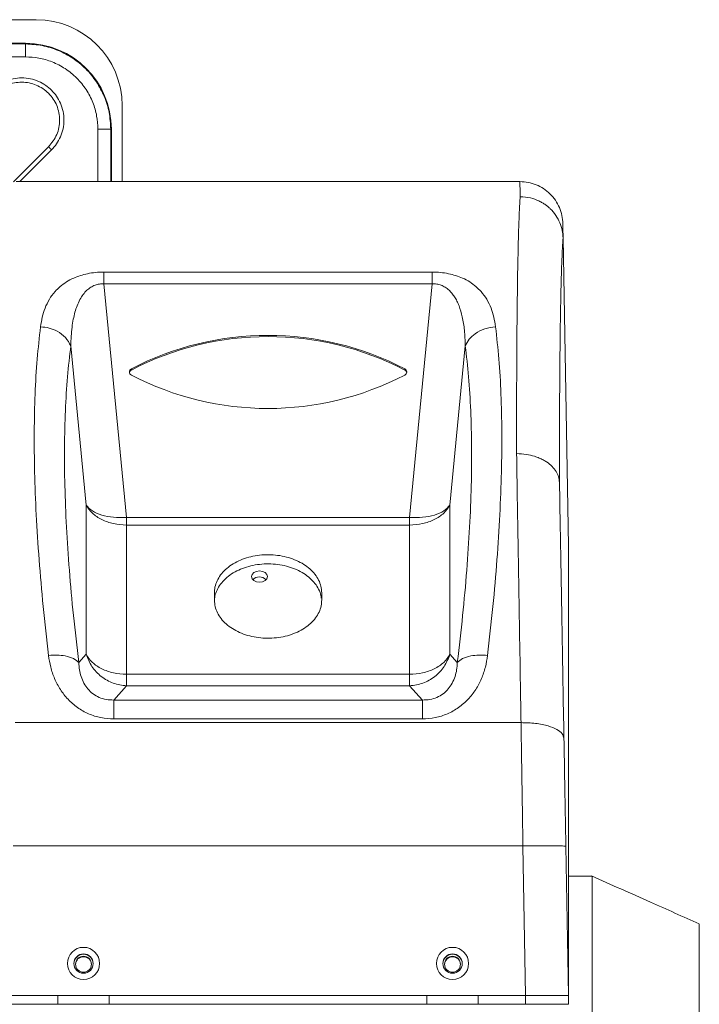
# Model space of a CAD drawing. Units: millimetres. Extents: x 3933 to 6012, y 5141 to 6456.
# Drawn here: x 5853 to 6012, y 6214 to 6443 of the extents above; entities that cross this region are included whole.
import ezdxf

# ---------------------------------------------------------------- set-up
doc = ezdxf.new("R2010")
doc.units = ezdxf.units.MM

msp = doc.modelspace()

# ---------------------------------------------------------------- linework, layer by layer
at = {"color": 7, "linetype": 'Continuous', "lineweight": 15}
for p, q in [((5771.85, 6442.93), (5857.35, 6442.93)), ((5773.43, 6437.43), (5854.85, 6437.43)), ((5877.35, 6422.93), (5877.35, 6405.22)), ((5874.85, 6417.43), (5874.85, 6405.22)), ((5860.2, 6413.32), (5852.04, 6405.16)), ((5970.05, 6405.22), (5852.66, 6405.22)), ((5981.36, 6320.39), (5980.11, 6392.03)), ((5981.35, 6319.89), (5981.35, 6215.76)), ((5981.35, 6319.89), (5981.35, 6312.82)), ((5898.85, 6309.45), (5898.85, 6307.69)), ((5923.85, 6307.69), (5923.85, 6309.45)), ((5981.35, 6304.33), (5981.35, 6245.46)), ((5981.35, 6215.62), (5980.75, 6250.37)), ((5986.85, 6243.43), (5981.35, 6243.43)), ((5981.35, 6236.98), (5981.35, 6215.76)), ((5981.35, 6215.76), (5981.35, 6215.62)), ((5851.35, 6215.6), (5971.36, 6215.6)), ((5851.35, 6213.62), (5862.35, 6213.62)), ((5862.35, 6215.6), (5862.35, 6213.62)), ((5862.35, 6213.62), (5874.35, 6213.62)), ((5874.35, 6213.62), (5874.35, 6215.6)), ((5874.35, 6213.62), (5948.35, 6213.62)), ((5948.35, 6213.62), (5948.35, 6215.6)), ((5948.35, 6213.62), (5960.35, 6213.62)), ((5960.35, 6213.62), (5960.35, 6215.6)), ((5960.35, 6213.62), (5971.35, 6213.62)), ((5981.35, 6215.62), (5971.35, 6215.62)), ((5971.35, 6213.62), (5981.35, 6213.62)), ((5981.35, 6215.6), (5971.36, 6215.6)), ((5981.35, 6213.62), (5981.35, 6215.62)), ((5981.35, 6215.6), (5981.35, 6215.6))]:
    msp.add_line(p, q, dxfattribs=at)
at = {"color": 8, "linetype": 'Continuous', "lineweight": 0}
for p, q in [((5854.85, 6437.27), (5773.43, 6437.27)), ((5854.85, 6437.43), (5854.85, 6437.27)), ((5773.43, 6434.27), (5854.85, 6434.27)), ((5871.7, 6417.43), (5871.7, 6405.22)), ((5874.7, 6417.43), (5874.85, 6417.43)), ((5874.7, 6405.22), (5874.7, 6417.43)), ((5853.51, 6405.22), (5860.91, 6412.61)), ((5980.11, 6392.06), (5980.11, 6392.03)), ((5873.12, 6384.14), (5949.59, 6384.14)), ((5878.36, 6326.97), (5873.12, 6381.39)), ((5873.12, 6381.39), (5949.59, 6381.39)), ((5949.59, 6381.39), (5944.35, 6326.97)), ((5868.96, 6329.86), (5865.39, 6366.95)), ((5957.32, 6366.95), (5953.75, 6329.86)), ((5879.5, 6361.6), (5879.5, 6361.33)), ((5943.21, 6361.33), (5943.21, 6361.6)), ((5979.27, 6335.15), (5979.27, 6335.2)), ((5868.96, 6329.86), (5868.96, 6295.1)), ((5953.75, 6329.86), (5953.75, 6295.1)), ((5878.36, 6325.2), (5878.36, 6326.97)), ((5944.35, 6326.97), (5878.36, 6326.97)), ((5944.35, 6326.97), (5944.35, 6325.2)), ((5878.36, 6325.2), (5878.36, 6290.45)), ((5944.35, 6325.2), (5878.36, 6325.2)), ((5944.35, 6290.45), (5944.35, 6325.2)), ((5868.96, 6295.1), (5867.25, 6293.19)), ((5953.75, 6295.1), (5955.46, 6293.19)), ((5878.36, 6290.45), (5944.35, 6290.45)), ((5878.36, 6287.76), (5875.39, 6284.45)), ((5878.36, 6287.76), (5944.35, 6287.76)), ((5944.35, 6287.76), (5947.32, 6284.45)), ((5947.32, 6284.45), (5875.39, 6284.45)), ((5947.32, 6280.05), (5875.39, 6280.05)), ((5852.4, 6279.18), (5970.31, 6279.18)), ((5851.96, 6250.46), (5970.75, 6250.46)), ((5971.36, 6215.6), (5970.75, 6250.46)), ((5971.35, 6215.6), (5971.35, 6213.62))]:
    msp.add_line(p, q, dxfattribs=at)
at = {"color": 7, "linetype": 'Continuous', "lineweight": 15, "flags": 128}
msp.add_lwpolyline([(5909.35, 6311.89), (5910.06, 6311.99), (5910.66, 6312.27), (5911.06, 6312.7), (5911.2, 6313.2), (5911.06, 6313.7), (5910.66, 6314.12), (5910.06, 6314.41), (5909.35, 6314.51), (5908.65, 6314.41), (5908.05, 6314.12), (5907.64, 6313.7), (5907.5, 6313.2), (5907.64, 6312.7), (5908.05, 6312.27), (5908.65, 6311.99), (5909.35, 6311.89)], dxfattribs=at)
at = {"color": 7, "linetype": 'Continuous', "lineweight": 15}
for centre, radius in [((5868.35, 6223.09), 3.75), ((5868.35, 6223.06), 2.25), ((5954.35, 6223.09), 3.75), ((5954.35, 6223.06), 2.25), ((5868.35, 6222.9), 1.85), ((5954.35, 6222.9), 1.85)]:
    msp.add_circle(centre, radius, dxfattribs=at)
for centre, radius, start, end in [((5857.35, 6422.93), 20, 0, 90), ((5854.85, 6417.43), 20, 0, 90), ((5911.35, 6300.43), 68.97, 62.4922, 117.5078), ((5911.35, 6300.16), 68.96, 62.4922, 117.5078), ((5879.83, 6360.88), 0.796, 114.4869, 245.5131), ((5879.87, 6360.57), 0.843, 115.9433, 169.8695), ((5942.88, 6360.88), 0.796, 294.4869, 65.5131), ((5942.84, 6360.57), 0.843, 10.1306, 64.0566), ((5911.35, 6421.33), 68.97, 242.4922, 297.5078), ((5909.35, 6310.9), 2.22, 45.5574, 134.4426), ((5868.35, 6222.8), 1.85, 1.6865, 178.3135), ((5954.35, 6222.8), 1.85, 1.6865, 178.3135)]:
    msp.add_arc(centre, radius, start, end, dxfattribs=at)
for centre, major_axis, ratio, start_param, end_param in [((5981.42, 6318.12), (-0.04, 2.5), 0.01745, 0.426774, 0.785093), ((5868.35, 6222.99), (0, 2.25), 0.999886, 0, 1.570796), ((5868.35, 6222.99), (0, 2.25), 0.999886, 4.712389, 6.283185), ((5954.35, 6222.99), (0, 2.25), 0.999886, 0, 1.570796), ((5954.35, 6222.99), (0, 2.25), 0.999886, 4.712389, 6.283185), ((5981.34, 6216.1), (-0.009, 0.5), 0.01745, 3.568367, 3.926686)]:
    msp.add_ellipse(centre, major_axis=major_axis, ratio=ratio, start_param=start_param, end_param=end_param, dxfattribs=at)
at = {"color": 8, "linetype": 'Continuous', "lineweight": 0}
for points in [[(5854.85, 6434.27), (5854.85, 6434.66), (5854.85, 6435.44), (5854.85, 6436.42), (5854.85, 6437.12), (5854.85, 6437.22), (5854.85, 6437.27)], [(5854.85, 6437.27), (5856.15, 6437.2), (5858.75, 6437.05), (5862.5, 6435.87), (5865.95, 6434.04), (5868.97, 6431.55), (5871.46, 6428.52), (5873.29, 6425.07), (5874.47, 6421.32), (5874.62, 6418.73), (5874.7, 6417.43)], [(5874.7, 6417.43), (5874.65, 6417.43), (5874.54, 6417.43), (5873.85, 6417.43), (5872.86, 6417.43), (5872.09, 6417.43), (5871.7, 6417.43)], [(5860.91, 6412.61), (5860.82, 6412.71), (5860.63, 6412.89), (5860.39, 6413.13), (5860.23, 6413.29), (5860.21, 6413.31), (5860.2, 6413.32)], [(5873.12, 6384.14), (5873.12, 6383.79), (5873.12, 6383.09), (5873.12, 6381.96), (5873.12, 6381.39)], [(5949.59, 6381.39), (5949.59, 6381.96), (5949.59, 6383.09), (5949.59, 6383.79), (5949.59, 6384.14)], [(5868.96, 6329.86), (5869.39, 6329.2), (5870.26, 6327.89), (5872.54, 6326.4), (5875.3, 6325.4), (5877.34, 6325.27), (5878.36, 6325.2)], [(5878.36, 6326.97), (5877.33, 6326.95), (5875.29, 6326.9), (5872.52, 6327.48), (5870.24, 6328.45), (5869.39, 6329.39), (5868.96, 6329.86)], [(5944.35, 6325.2), (5945.37, 6325.27), (5947.41, 6325.4), (5950.17, 6326.4), (5952.45, 6327.89), (5953.32, 6329.2), (5953.75, 6329.86)], [(5953.75, 6329.86), (5953.32, 6329.39), (5952.47, 6328.45), (5950.19, 6327.48), (5947.42, 6326.9), (5945.38, 6326.95), (5944.35, 6326.97)], [(5868.96, 6295.1), (5869.35, 6294.11), (5870.14, 6292.14), (5872.41, 6289.82), (5875.22, 6288.18), (5877.31, 6287.9), (5878.36, 6287.76)], [(5878.36, 6290.45), (5877.34, 6290.51), (5875.3, 6290.64), (5872.54, 6291.65), (5870.26, 6293.13), (5869.39, 6294.44), (5868.96, 6295.1)], [(5944.35, 6287.76), (5945.4, 6287.9), (5947.49, 6288.18), (5950.29, 6289.82), (5952.56, 6292.14), (5953.35, 6294.11), (5953.75, 6295.1)], [(5953.75, 6295.1), (5953.32, 6294.44), (5952.45, 6293.13), (5950.17, 6291.65), (5947.41, 6290.64), (5945.37, 6290.51), (5944.35, 6290.45)], [(5878.36, 6290.45), (5878.36, 6289.82), (5878.36, 6288.58), (5878.36, 6288.03), (5878.36, 6287.76)], [(5944.35, 6290.45), (5944.35, 6289.82), (5944.35, 6288.58), (5944.35, 6288.03), (5944.35, 6287.76)], [(5875.39, 6280.05), (5875.39, 6280.58), (5875.39, 6281.65), (5875.39, 6282.94), (5875.39, 6283.94), (5875.39, 6284.28), (5875.39, 6284.45)], [(5947.32, 6280.05), (5947.32, 6280.58), (5947.32, 6281.65), (5947.32, 6282.94), (5947.32, 6283.94), (5947.32, 6284.28), (5947.32, 6284.45)], [(5980.75, 6250.37), (5980.71, 6250.39), (5980.63, 6250.42), (5980.04, 6250.46), (5979.12, 6250.49), (5977.86, 6250.51), (5976.34, 6250.52), (5974.6, 6250.51), (5972.71, 6250.49), (5971.4, 6250.47), (5970.75, 6250.46)]]:
    msp.add_open_spline(points, degree=3, dxfattribs=at)
for points, knots in [([(5854.85, 6434.27), (5855.88, 6434.22), (5858, 6434.1), (5861.14, 6433.17), (5864.15, 6431.61), (5866.85, 6429.42), (5869.04, 6426.73), (5870.59, 6423.71), (5871.53, 6420.57), (5871.64, 6418.46), (5871.7, 6417.43)], [0, 0, 0, 0, 0.116516, 0.240011, 0.368641, 0.5, 0.631359, 0.759989, 0.883484, 1, 1, 1, 1]), ([(5860.91, 6412.61), (5861.31, 6413.06), (5862.14, 6413.98), (5863.04, 6415.66), (5863.65, 6417.54), (5863.85, 6419.55), (5863.64, 6421.56), (5863.05, 6423.45), (5862.12, 6425.11), (5860.95, 6426.52), (5859.54, 6427.7), (5857.87, 6428.62), (5855.98, 6429.22), (5853.97, 6429.43), (5851.96, 6429.22), (5850.08, 6428.62), (5848.4, 6427.71), (5847.48, 6426.88), (5847.04, 6426.48)], [0, 0, 0, 0, 0.058258, 0.120006, 0.18432, 0.25, 0.31568, 0.379994, 0.441742, 0.5, 0.558258, 0.620006, 0.68432, 0.75, 0.81568, 0.879994, 0.941742, 1, 1, 1, 1]), ([(5970.11, 6401.7), (5970.1, 6402.41), (5970.07, 6403.81), (5970.05, 6404.98), (5970.05, 6405.14), (5970.05, 6405.22)], [0, 0, 0, 0, 0.333975, 0.667308, 1, 1, 1, 1]), ([(5969.27, 6341.84), (5969.27, 6344.85), (5969.27, 6350.86), (5969.29, 6359.18), (5969.33, 6366.95), (5969.39, 6374.08), (5969.47, 6381.03), (5969.58, 6387.58), (5969.73, 6393.48), (5969.9, 6398.35), (5970.04, 6400.58), (5970.11, 6401.7)], [0, 0, 0, 0, 0.099315, 0.198973, 0.298975, 0.399321, 0.500011, 0.622698, 0.746924, 0.872692, 1, 1, 1, 1]), ([(5970.11, 6401.7), (5970.92, 6401.65), (5972.43, 6401.54), (5974.15, 6400.9), (5975.28, 6400.29), (5975.99, 6399.83), (5976.59, 6399.36), (5977.45, 6398.59), (5978.46, 6397.39), (5979.39, 6395.67), (5979.97, 6393.88), (5980.06, 6392.66), (5980.11, 6392.06)], [0, 0, 0, 0, 0.156502, 0.291992, 0.351923, 0.406577, 0.455952, 0.500047, 0.6325, 0.759976, 0.882479, 1, 1, 1, 1]), ([(5979.27, 6335.2), (5979.27, 6338.78), (5979.27, 6345.93), (5979.3, 6355.56), (5979.37, 6364.3), (5979.46, 6372.04), (5979.58, 6378.75), (5979.73, 6384.36), (5979.9, 6388.94), (5980.04, 6391.02), (5980.11, 6392.06)], [0, 0, 0, 0, 0.124996, 0.249992, 0.374989, 0.499987, 0.624987, 0.749989, 0.874993, 1, 1, 1, 1]), ([(5858.34, 6371.39), (5858.46, 6372.16), (5858.69, 6373.63), (5859.36, 6375.77), (5860.3, 6377.76), (5861.51, 6379.44), (5862.86, 6380.78), (5864.29, 6381.85), (5865.89, 6382.7), (5867.57, 6383.35), (5869.29, 6383.79), (5871.15, 6384.09), (5872.46, 6384.12), (5873.12, 6384.14)], [0, 0, 0, 0, 0.130936, 0.252817, 0.384726, 0.504906, 0.590132, 0.673704, 0.754856, 0.818337, 0.878087, 0.939142, 1, 1, 1, 1]), ([(5949.59, 6384.14), (5950.25, 6384.12), (5951.56, 6384.09), (5953.42, 6383.79), (5955.13, 6383.35), (5956.82, 6382.7), (5958.42, 6381.85), (5959.85, 6380.78), (5961.2, 6379.44), (5962.41, 6377.76), (5963.35, 6375.77), (5964.02, 6373.63), (5964.25, 6372.16), (5964.37, 6371.39)], [0, 0, 0, 0, 0.060858, 0.121913, 0.181657, 0.245144, 0.326291, 0.409864, 0.495094, 0.615269, 0.747183, 0.869062, 1, 1, 1, 1]), ([(5873.12, 6381.39), (5872.76, 6381.39), (5872.02, 6381.39), (5870.96, 6381.09), (5869.98, 6380.59), (5869.06, 6379.86), (5868.21, 6378.89), (5867.45, 6377.68), (5866.83, 6376.29), (5866.33, 6374.75), (5865.94, 6373.08), (5865.65, 6371.22), (5865.45, 6369.16), (5865.41, 6367.7), (5865.39, 6366.95)], [0, 0, 0, 0, 0.042363, 0.086644, 0.136233, 0.193585, 0.26398, 0.345834, 0.439897, 0.532251, 0.63429, 0.74618, 0.868051, 1, 1, 1, 1]), ([(5949.59, 6381.39), (5949.95, 6381.39), (5950.69, 6381.39), (5951.75, 6381.09), (5952.53, 6380.69), (5953.13, 6380.27), (5953.67, 6379.81), (5954.25, 6379.18), (5954.86, 6378.34), (5955.4, 6377.36), (5956.07, 6375.82), (5956.71, 6373.57), (5957.19, 6370.47), (5957.28, 6368.17), (5957.32, 6366.95)], [0, 0, 0, 0, 0.042361, 0.086641, 0.136228, 0.16385, 0.19364, 0.245418, 0.303509, 0.368282, 0.440005, 0.59925, 0.785716, 1, 1, 1, 1]), ([(5860.2, 6294.84), (5859.77, 6298.66), (5858.9, 6306.28), (5857.97, 6317.21), (5857.29, 6327.67), (5856.91, 6337.61), (5856.82, 6347), (5857.03, 6355.79), (5857.5, 6364.02), (5858.06, 6368.93), (5858.34, 6371.39)], [0, 0, 0, 0, 0.1257063, 0.2505344, 0.375669, 0.5003918, 0.6249135, 0.7496479, 0.8746564, 1, 1, 1, 1]), ([(5865.39, 6366.95), (5865.02, 6367.61), (5864.28, 6368.95), (5862.4, 6370.33), (5860.36, 6371.18), (5859.01, 6371.32), (5858.34, 6371.39)], [0, 0, 0, 0, 0.279791, 0.559508, 0.779802, 1, 1, 1, 1]), ([(5964.37, 6371.39), (5963.51, 6371.29), (5961.79, 6371.08), (5959.69, 6369.94), (5958.15, 6368.53), (5957.6, 6367.47), (5957.32, 6366.95)], [0, 0, 0, 0, 0.279792, 0.559509, 0.779802, 1, 1, 1, 1]), ([(5964.37, 6371.39), (5964.65, 6368.93), (5965.21, 6364.02), (5965.68, 6355.79), (5965.88, 6347), (5965.79, 6337.61), (5965.41, 6327.67), (5964.74, 6317.21), (5963.8, 6306.28), (5962.94, 6298.66), (5962.51, 6294.84)], [0, 0, 0, 0, 0.1253431, 0.2503514, 0.3750859, 0.4996082, 0.6243296, 0.7494656, 0.874293, 1, 1, 1, 1]), ([(5865.39, 6366.95), (5865.11, 6364.58), (5864.55, 6359.85), (5864.08, 6351.94), (5863.87, 6343.46), (5863.96, 6334.41), (5864.34, 6324.82), (5865.01, 6314.73), (5865.95, 6304.21), (5866.82, 6296.87), (5867.25, 6293.19)], [0, 0, 0, 0, 0.125048, 0.249947, 0.37477, 0.499578, 0.624446, 0.749424, 0.874591, 1, 1, 1, 1]), ([(5957.32, 6366.95), (5957.6, 6364.58), (5958.16, 6359.85), (5958.63, 6351.94), (5958.84, 6343.46), (5958.75, 6334.41), (5958.37, 6324.82), (5957.69, 6314.73), (5956.76, 6304.21), (5955.89, 6296.87), (5955.46, 6293.19)], [0, 0, 0, 0, 0.125048, 0.249947, 0.37477, 0.499578, 0.624446, 0.749424, 0.874591, 1, 1, 1, 1]), ([(5970.31, 6279.18), (5970.23, 6284.08), (5970.07, 6293.71), (5969.84, 6307.26), (5969.64, 6319.81), (5969.44, 6331.37), (5969.33, 6338.39), (5969.27, 6341.84)], [0, 0, 0, 0, 0.213294, 0.419941, 0.619941, 0.813294, 1, 1, 1, 1]), ([(5969.27, 6341.84), (5970.03, 6341.81), (5971.48, 6341.76), (5973.24, 6341.33), (5974.54, 6340.85), (5975.47, 6340.41), (5976.51, 6339.77), (5977.6, 6338.89), (5978.53, 6337.69), (5979.12, 6336.44), (5979.22, 6335.58), (5979.27, 6335.15)], [0, 0, 0, 0, 0.147673, 0.280089, 0.360078, 0.433389, 0.500054, 0.63111, 0.758097, 0.881048, 1, 1, 1, 1]), ([(5979.27, 6335.15), (5979.27, 6335.15), (5979.27, 6335.13), (5979.27, 6335.08), (5979.27, 6335.05), (5979.27, 6335.02)], [0, 0, 0, 0, 0.219411, 0.452481, 1, 1, 1, 1]), ([(5867.25, 6293.19), (5866.88, 6293.52), (5866.16, 6294.18), (5864.27, 6294.73), (5862.23, 6294.96), (5860.88, 6294.88), (5860.2, 6294.84)], [0, 0, 0, 0, 0.279789, 0.559501, 0.779799, 1, 1, 1, 1]), ([(5875.39, 6280.05), (5874.38, 6280.11), (5872.37, 6280.22), (5869.49, 6281.16), (5866.89, 6282.62), (5864.66, 6284.57), (5862.88, 6286.87), (5861.55, 6289.41), (5860.63, 6292.09), (5860.34, 6293.92), (5860.2, 6294.84)], [0, 0, 0, 0, 0.122575, 0.245545, 0.369279, 0.493965, 0.619574, 0.745933, 0.872811, 1, 1, 1, 1]), ([(5962.51, 6294.84), (5962.37, 6293.92), (5962.08, 6292.09), (5961.16, 6289.41), (5959.83, 6286.87), (5958.04, 6284.57), (5955.82, 6282.62), (5953.22, 6281.16), (5950.34, 6280.22), (5948.32, 6280.11), (5947.32, 6280.05)], [0, 0, 0, 0, 0.1271891, 0.254067, 0.380426, 0.5060345, 0.6307207, 0.7544548, 0.8774248, 1, 1, 1, 1]), ([(5955.46, 6293.19), (5955.82, 6293.52), (5956.55, 6294.18), (5958.44, 6294.73), (5960.48, 6294.96), (5961.83, 6294.88), (5962.51, 6294.84)], [0, 0, 0, 0, 0.279788, 0.5595, 0.779798, 1, 1, 1, 1]), ([(5875.39, 6284.45), (5874.8, 6284.47), (5873.64, 6284.5), (5871.97, 6285.02), (5870.5, 6285.87), (5869.3, 6287.02), (5868.38, 6288.39), (5867.74, 6289.9), (5867.35, 6291.53), (5867.28, 6292.62), (5867.25, 6293.19)], [0, 0, 0, 0, 0.114395, 0.2245068, 0.336375, 0.4561208, 0.5781453, 0.7148239, 0.849325, 1, 1, 1, 1]), ([(5947.32, 6284.45), (5947.91, 6284.47), (5949.07, 6284.5), (5950.74, 6285.02), (5952.21, 6285.87), (5953.4, 6287.02), (5954.33, 6288.39), (5954.97, 6289.9), (5955.36, 6291.53), (5955.43, 6292.62), (5955.46, 6293.19)], [0, 0, 0, 0, 0.114395, 0.224507, 0.336378, 0.456121, 0.578148, 0.714824, 0.849327, 1, 1, 1, 1]), ([(5970.75, 6250.46), (5970.71, 6252.88), (5970.64, 6257.5), (5970.54, 6264.01), (5970.45, 6269.76), (5970.38, 6274.75), (5970.33, 6277.78), (5970.31, 6279.18)], [0, 0, 0, 0, 0.2460973, 0.4691498, 0.6691534, 0.8461045, 1, 1, 1, 1]), ([(5980.31, 6275.51), (5980.22, 6275.88), (5980.04, 6276.63), (5978.72, 6277.63), (5976.64, 6278.49), (5973.75, 6279.1), (5971.46, 6279.16), (5970.31, 6279.18)], [0, 0, 0, 0, 0.186788, 0.373561, 0.56034, 0.780166, 1, 1, 1, 1])]:
    msp.add_open_spline(points, degree=3, knots=knots, dxfattribs=at)
at = {"color": 7, "linetype": 'Continuous', "lineweight": 15}
for points in [[(5847.75, 6425.78), (5848.66, 6426.5), (5850.47, 6427.94), (5853.99, 6428.58), (5857.43, 6427.9), (5860.37, 6425.94), (5862.33, 6423), (5863, 6419.56), (5862.37, 6416.05), (5860.92, 6414.23), (5860.2, 6413.32)], [(5980.05, 6395.39), (5980, 6396.04), (5979.91, 6397.33), (5979.29, 6399.19), (5978.36, 6400.9), (5977.1, 6402.4), (5975.59, 6403.62), (5973.86, 6404.53), (5971.99, 6405.11), (5970.7, 6405.18), (5970.05, 6405.22)]]:
    msp.add_open_spline(points, degree=3, dxfattribs=at)
for points, knots in [([(5980.11, 6392.03), (5980.1, 6392.7), (5980.07, 6394.05), (5980.05, 6395.17), (5980.05, 6395.32), (5980.05, 6395.39)], [0, 0, 0, 0, 0.33331, 0.666685, 1, 1, 1, 1]), ([(5979.27, 6335.02), (5979.33, 6331.5), (5979.45, 6324.47), (5979.65, 6313.06), (5979.86, 6301.08), (5980.08, 6288.58), (5980.23, 6279.86), (5980.31, 6275.51)], [0, 0, 0, 0, 0.199973, 0.399976, 0.600019, 0.800021, 1, 1, 1, 1]), ([(5923.85, 6309.45), (5923.82, 6309.95), (5923.75, 6310.94), (5923.2, 6312.39), (5922.34, 6313.76), (5921.16, 6315), (5919.71, 6316.08), (5918.02, 6316.98), (5916.13, 6317.66), (5914.12, 6318.12), (5912.02, 6318.32), (5909.9, 6318.28), (5907.83, 6317.98), (5905.86, 6317.44), (5904.04, 6316.67), (5902.43, 6315.7), (5901.07, 6314.55), (5900.01, 6313.26), (5899.27, 6311.86), (5898.9, 6310.57), (5898.87, 6309.76), (5898.85, 6309.45)], [0, 0, 0, 0, 0.053638, 0.107277, 0.160999, 0.214722, 0.268375, 0.322029, 0.375729, 0.429429, 0.48312, 0.536811, 0.590507, 0.644202, 0.697891, 0.75158, 0.805277, 0.858972, 0.912631, 0.96629, 1, 1, 1, 1]), ([(5923.76, 6308.14), (5923.74, 6308.37), (5923.67, 6309.08), (5923.19, 6310.26), (5922.34, 6311.63), (5921.16, 6312.87), (5919.71, 6313.96), (5918.02, 6314.86), (5916.13, 6315.54), (5914.12, 6315.99), (5912.02, 6316.19), (5909.9, 6316.15), (5907.83, 6315.85), (5905.86, 6315.31), (5904.04, 6314.54), (5902.43, 6313.58), (5901.07, 6312.43), (5900, 6311.13), (5899.28, 6309.73), (5898.94, 6308.66), (5898.91, 6308.07), (5898.9, 6307.97)], [0, 0, 0, 0, 0.025401, 0.082035, 0.138758, 0.19548, 0.25213, 0.30878, 0.36548, 0.422178, 0.478868, 0.535557, 0.592251, 0.648945, 0.705632, 0.76232, 0.819015, 0.875708, 0.932365, 0.98902, 1, 1, 1, 1]), ([(5898.85, 6307.69), (5898.89, 6307.19), (5898.96, 6306.2), (5899.5, 6304.75), (5900.37, 6303.38), (5901.54, 6302.14), (5903, 6301.06), (5904.69, 6300.16), (5906.57, 6299.47), (5908.59, 6299.02), (5910.69, 6298.82), (5912.8, 6298.86), (5914.87, 6299.16), (5916.85, 6299.7), (5918.67, 6300.47), (5920.28, 6301.44), (5921.63, 6302.58), (5922.7, 6303.88), (5923.44, 6305.28), (5923.8, 6306.56), (5923.84, 6307.37), (5923.85, 6307.69)], [0, 0, 0, 0, 0.053602, 0.107205, 0.160927, 0.214649, 0.268303, 0.321957, 0.375658, 0.429357, 0.483048, 0.53674, 0.590435, 0.64413, 0.697819, 0.751509, 0.805205, 0.8589, 0.912559, 0.966218, 1, 1, 1, 1]), ([(5980.75, 6250.37), (5980.7, 6253.24), (5980.6, 6258.97), (5980.45, 6267.44), (5980.36, 6272.82), (5980.31, 6275.51)], [0, 0, 0, 0, 0.33323, 0.666765, 1, 1, 1, 1]), ([(6011.85, 6232.3), (6008.06, 6233.99), (5999.68, 6237.72), (5991.29, 6241.45), (5986.7, 6243.5)], [0, 0, 0, 0, 0.452487, 1, 1, 1, 1]), ([(5986.85, 6142.42), (5986.85, 6143.47), (5986.85, 6146.63), (5986.85, 6152.12), (5986.85, 6158.54), (5986.85, 6164.74), (5986.85, 6170.69), (5986.85, 6176.71), (5986.85, 6182.7), (5986.85, 6188.56), (5986.85, 6194.31), (5986.85, 6199.96), (5986.85, 6205.41), (5986.85, 6210.57), (5986.85, 6215.47), (5986.85, 6220.1), (5986.85, 6224.39), (5986.85, 6228.27), (5986.85, 6231.77), (5986.85, 6234.87), (5986.85, 6237.52), (5986.85, 6239.68), (5986.85, 6241.38), (5986.85, 6242.59), (5986.85, 6243.31), (5986.85, 6243.38), (5986.85, 6243.41)], [0, 0, 0, 0, 0.024279, 0.072882, 0.121954, 0.163365, 0.204775, 0.247389, 0.290003, 0.331414, 0.372824, 0.415438, 0.458052, 0.499462, 0.540873, 0.583487, 0.626101, 0.667511, 0.708922, 0.751536, 0.794149, 0.83556, 0.876971, 0.919585, 0.962198, 1, 1, 1, 1]), ([(6011.85, 6112.61), (6011.85, 6112.6), (6011.85, 6112.47), (6011.85, 6113.02), (6011.85, 6114.07), (6011.85, 6115.67), (6011.85, 6117.74), (6011.85, 6120.42), (6011.85, 6123.53), (6011.85, 6127.06), (6011.85, 6131.09), (6011.85, 6134.59), (6011.85, 6137.33), (6011.85, 6141.42), (6011.85, 6145.76), (6011.85, 6150.29), (6011.85, 6153.54), (6011.85, 6157.97), (6011.85, 6162.5), (6011.85, 6168.23), (6011.85, 6174.02), (6011.85, 6179.78), (6011.85, 6185.47), (6011.85, 6191.07), (6011.85, 6196.46), (6011.85, 6201.63), (6011.85, 6206.57), (6011.85, 6212.04), (6011.85, 6216.16), (6011.85, 6219.9), (6011.85, 6223.26), (6011.85, 6226.04), (6011.85, 6228.37), (6011.85, 6230.25), (6011.85, 6231.46), (6011.85, 6232.17), (6011.85, 6232.22), (6011.85, 6232.24)], [0, 0, 0, 0, 0.0058373, 0.0426936, 0.0795502, 0.0979552, 0.1348117, 0.1716681, 0.1900731, 0.2269295, 0.263786, 0.282191, 0.300596, 0.3190011, 0.3609402, 0.3793453, 0.3977503, 0.4161553, 0.4530119, 0.4714169, 0.5082734, 0.5451298, 0.5635348, 0.6003912, 0.6372478, 0.6556527, 0.6925093, 0.7293656, 0.7662221, 0.7846271, 0.8214837, 0.85834, 0.876745, 0.9136013, 0.9504579, 0.9688629, 1, 1, 1, 1])]:
    msp.add_open_spline(points, degree=3, knots=knots, dxfattribs=at)

doc.saveas('drawing.dxf')
